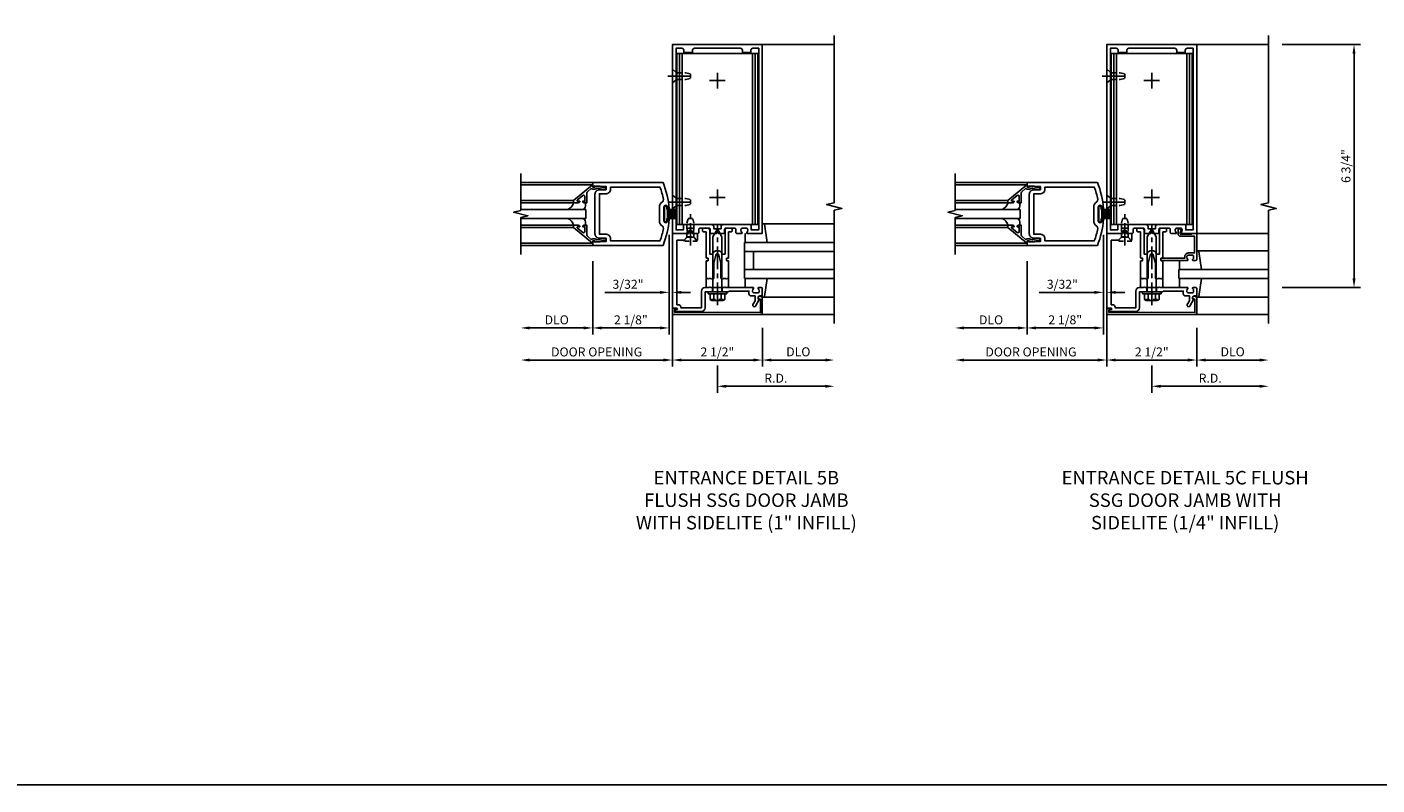
# Model space of a CAD drawing. Extents: x 0 to 136, y 0 to 88.
# Drawn here: x 58 to 96, y 0 to 21 of the extents above; entities that cross this region are included whole.
import ezdxf

# ---------------------------------------------------------------- set-up
doc = ezdxf.new("R2010")
doc.units = 0
doc.header["$LTSCALE"] = 0.5
doc.header["$MEASUREMENT"] = 0
doc.linetypes.add('CENTER', pattern=[2, 1.25, -0.25, 0.25, -0.25])
doc.linetypes.add('HIDDEN', pattern=[0.375, 0.25, -0.125])
doc.layers.get('0').update_dxf_attribs({"color": 4, "linetype": 'CONTINUOUS'})
for name, color, linetype in [('CENTER', 1, 'CENTER'), ('DIME', 2, 'CONTINUOUS'), ('FORMAT', 7, 'CONTINUOUS'), ('HIDDEN', 3, 'HIDDEN'), ('TEXT', 3, 'CONTINUOUS')]:
    doc.layers.add(name, color=color, linetype=linetype)
doc.styles.get("Standard").update_dxf_attribs({"font": 'arial.ttf'})
doc.dimstyles.new('EXT_ON-OFF', dxfattribs={"dimscale": 2, "dimtxt": 0.125, "dimasz": 0.125, "dimexe": 0.09, "dimexo": 0.1875, "dimgap": 0.05, "dimtad": 3, "dimdec": 5, "dimzin": 3, "dimdsep": 46, "dimlunit": 5, "dimtxsty": 'Standard', "dimcen": 0, "dimse2": 1, "dimadec": 0, "dimazin": 0, "dimtfac": 1, "dimtdec": 5, "dimtofl": 0, "dimtmove": 0, "dimatfit": 0, "dimfxl": 1, "dimfrac": 2, "dimtolj": 1, "dimtzin": 3, "dimarcsym": 0})
doc.dimstyles.new('EXT_ON-ON', dxfattribs={"dimscale": 2, "dimtxt": 0.125, "dimasz": 0.125, "dimexe": 0.09, "dimexo": 0.1875, "dimgap": 0.05, "dimtad": 3, "dimdec": 5, "dimzin": 3, "dimdsep": 46, "dimlunit": 5, "dimtxsty": 'Standard', "dimcen": 0, "dimadec": 0, "dimazin": 0, "dimtfac": 1, "dimtdec": 5, "dimtofl": 0, "dimtmove": 0, "dimatfit": 0, "dimfxl": 1, "dimfrac": 2, "dimtolj": 1, "dimtzin": 3, "dimarcsym": 0})

# ---------------------------------------------------------------- blocks, each defined once
blk = doc.blocks.new('*D131')
at = {"layer": 'DIME', "color": 0, "lineweight": -2, "transparency": 16777216}
for p, q in [((78.94, 13.078), (78.94, 12.006)), ((79.19, 12.186), (80.69, 12.186))]:
    blk.add_line(p, q, dxfattribs=at)
at = {"layer": 'DIME', "color": 0, "transparency": 16777216}
for points in [[(79.19, 12.228), (79.19, 12.144), (78.94, 12.186)], [(80.69, 12.228), (80.69, 12.144), (80.94, 12.186)]]:
    blk.add_solid(points, dxfattribs=at)
at = {"layer": 'DIME', "color": 0, "transparency": 16777216, "insert": (79.94, 12.415), "char_height": 0.25, "attachment_point": 5}
blk.add_mtext('\\A1;DLO', dxfattribs=at)
blk = doc.blocks.new('*D132')
at = {"layer": 'DIME', "color": 0, "lineweight": -2, "transparency": 16777216}
for p, q in [((76.44, 13.078), (76.44, 12.006)), ((76.69, 12.186), (78.69, 12.186))]:
    blk.add_line(p, q, dxfattribs=at)
at = {"layer": 'DIME', "color": 0, "transparency": 16777216}
for points in [[(76.69, 12.228), (76.69, 12.144), (76.44, 12.186)], [(78.69, 12.228), (78.69, 12.144), (78.94, 12.186)]]:
    blk.add_solid(points, dxfattribs=at)
at = {"layer": 'DIME', "color": 0, "transparency": 16777216, "insert": (77.69, 12.411), "char_height": 0.25, "attachment_point": 5}
blk.add_mtext('\\A1;2 1/2"', dxfattribs=at)
blk = doc.blocks.new('B162041')
blk.add_lwpolyline([(1.19, -0.95), (1.19, -0.877), (1.15, -0.866, -0.339454), (1.135, -0.847), (1.135, -0.837), (1.25, -0.837), (1.25, -1), (-1.25, -1), (-1.25, -0.556, -0.414214), (-1.19, -0.496), (-1.17, -0.496, -1), (-1.17, -0.576), (-1.2, -0.576), (-1.2, -0.95), (0, -0.94)], format="xyb", close=True)
blk = doc.blocks.new('B162310-M')
for p, q in [((-0.313, -0.25), (-0.313, 0)), ((0.313, 0), (0.313, -0.25))]:
    blk.add_line(p, q)
blk = doc.blocks.new('B027850-M')
blk.add_line((-0.3, 0.15), (-0.3, 0.4))
blk.add_lwpolyline([(0.314, 0.4), (0.242, -0.103, -0.373552), (0.223, -0.12), (0.2, -0.12, -0.414214), (0.18, -0.1), (0.18, -0.056)], format="xyb")
blk = doc.blocks.new('*D133')
at = {"layer": 'DIME', "color": 0, "lineweight": -2, "transparency": 16777216}
for p, q in [((77.69, 12.036), (77.69, 11.277)), ((77.94, 11.457), (80.69, 11.457))]:
    blk.add_line(p, q, dxfattribs=at)
at = {"layer": 'DIME', "color": 0, "transparency": 16777216}
for points in [[(77.94, 11.499), (77.94, 11.415), (77.69, 11.457)], [(80.69, 11.499), (80.69, 11.415), (80.94, 11.457)]]:
    blk.add_solid(points, dxfattribs=at)
at = {"layer": 'DIME', "color": 0, "transparency": 16777216, "insert": (79.315, 11.682), "char_height": 0.25, "attachment_point": 5}
blk.add_mtext('\\A1;R.D.', dxfattribs=at)
blk = doc.blocks.new('B128960')
for p, q in [((-0.24, -0.153), (-0.24, 0.156)), ((-0.205, 0.206), (-0.05, 0.206)), ((-0.205, 0.105), (-0.05, 0.105)), ((-0.05, -0.26), (-0.05, 0.26)), ((-0.05, 0.26), (0, 0.26)), ((0, -0.26), (0, 0.26)), ((0, 0.125), (1.533, 0.125)), ((1.75, 0), (1.533, 0.125)), ((1.75, 0), (1.533, -0.125)), ((-0.205, -0.101), (-0.05, -0.101)), ((-0.205, -0.203), (-0.05, -0.203)), ((-0.05, -0.26), (0, -0.26)), ((0, -0.125), (1.533, -0.125))]:
    blk.add_line(p, q)
for centre, radius, start, end in [((-0.186, 0.155), 0.0543, 110.9107, 249.0893), ((-0.071, 0.002), 0.169, 142.5556, 217.4444), ((-0.186, -0.152), 0.0543, 110.9107, 249.0893)]:
    blk.add_arc(centre, radius, start, end)
at = {"layer": 'CENTER'}
blk.add_line((-0.365, 0), (1.875, 0), dxfattribs=at)
at = {"layer": 'HIDDEN'}
for p, q in [((-0.228, 0.19), (-0.209, 0.19)), ((-0.209, -0.187), (-0.209, 0.19)), ((-0.228, -0.187), (-0.209, -0.187))]:
    blk.add_line(p, q, dxfattribs=at)
blk = doc.blocks.new('B977110')
for p, q in [((0, 0.192), (0.116, 0.095)), ((0, 0.192), (0, -0.192)), ((0.116, 0.095), (0.5, 0.095)), ((0.116, -0.095), (0.116, 0.095)), ((0.5, 0.095), (0.625, 0.065)), ((0.625, -0.065), (0.625, 0.065)), ((0, -0.192), (0.116, -0.095)), ((0.116, -0.095), (0.5, -0.095)), ((0.5, -0.095), (0.625, -0.065))]:
    blk.add_line(p, q)
at = {"layer": 'CENTER'}
blk.add_line((-0.125, 0), (0.75, 0), dxfattribs=at)
blk = doc.blocks.new('B128910')
for p, q in [((0, 0.192), (0.116, 0.095)), ((0, 0.192), (0, -0.192)), ((0.116, 0.095), (0.375, 0.095)), ((0.116, 0.095), (0.116, -0.095)), ((0.375, 0.095), (0.5, 0.065)), ((0.5, -0.065), (0.5, 0.065)), ((0, -0.192), (0.116, -0.095)), ((0.116, -0.095), (0.375, -0.095)), ((0.375, -0.095), (0.5, -0.065))]:
    blk.add_line(p, q)
at = {"layer": 'CENTER'}
blk.add_line((-0.125, 0), (0.625, 0), dxfattribs=at)
blk = doc.blocks.new('*D134')
at = {"layer": 'DIME', "color": 0, "lineweight": -2, "transparency": 16777216}
for p, q in [((76.346, 15.663), (76.346, 12.898)), ((74.222, 14.936), (74.222, 12.898)), ((76.096, 13.078), (74.472, 13.078))]:
    blk.add_line(p, q, dxfattribs=at)
at = {"layer": 'DIME', "color": 0, "transparency": 16777216}
for points in [[(74.472, 13.12), (74.472, 13.036), (74.222, 13.078)], [(76.096, 13.12), (76.096, 13.036), (76.346, 13.078)]]:
    blk.add_solid(points, dxfattribs=at)
at = {"layer": 'DIME', "color": 0, "transparency": 16777216, "insert": (75.284, 13.303), "char_height": 0.25, "attachment_point": 5}
blk.add_mtext('\\A1;2 1/8"', dxfattribs=at)
blk = doc.blocks.new('*D135')
at = {"layer": 'DIME', "color": 0, "lineweight": -2, "transparency": 16777216}
for p, q in [((74.222, 14.936), (74.222, 12.898)), ((73.972, 13.078), (72.472, 13.078))]:
    blk.add_line(p, q, dxfattribs=at)
at = {"layer": 'DIME', "color": 0, "transparency": 16777216}
for points in [[(72.472, 13.12), (72.472, 13.036), (72.222, 13.078)], [(73.972, 13.12), (73.972, 13.036), (74.222, 13.078)]]:
    blk.add_solid(points, dxfattribs=at)
at = {"layer": 'DIME', "color": 0, "transparency": 16777216, "insert": (73.222, 13.303), "char_height": 0.25, "attachment_point": 5}
blk.add_mtext('\\A1;DLO', dxfattribs=at)
blk = doc.blocks.new('*D136')
at = {"layer": 'DIME', "color": 0, "lineweight": -2, "transparency": 16777216}
for p, q in [((76.44, 13.561), (76.44, 12.006)), ((76.19, 12.186), (72.472, 12.186))]:
    blk.add_line(p, q, dxfattribs=at)
at = {"layer": 'DIME', "color": 0, "transparency": 16777216}
for points in [[(72.472, 12.228), (72.472, 12.144), (72.222, 12.186)], [(76.19, 12.228), (76.19, 12.144), (76.44, 12.186)]]:
    blk.add_solid(points, dxfattribs=at)
at = {"layer": 'DIME', "color": 0, "transparency": 16777216, "insert": (74.331, 12.411), "char_height": 0.25, "attachment_point": 5}
blk.add_mtext('\\A1;DOOR OPENING', dxfattribs=at)
blk = doc.blocks.new('B027205')
for p, q in [((-0.33125, 0.125), (-0.08125, 0.125)), ((-0.33125, 0.09375), (-0.08125, 0.09375)), ((-0.33125, 0.0625), (-0.08125, 0.0625)), ((-0.33125, 0.03125), (-0.08125, 0.03125)), ((-0.33125, 0), (-0.08125, 0)), ((-0.08125, 0.125), (-0.08125, 0.1875)), ((-0.01875, -0.1875), (-0.01875, 0.1875)), ((-0.33125, -0.03125), (-0.08125, -0.03125)), ((-0.33125, -0.0625), (-0.08125, -0.0625)), ((-0.33125, -0.09375), (-0.08125, -0.09375)), ((-0.33125, -0.125), (-0.08125, -0.125)), ((-0.08125, -0.1875), (-0.08125, -0.125))]:
    blk.add_line(p, q)
for centre, start, end in [((-0.05, 0.1875), 0, 180), ((-0.05, -0.1875), 180, 0)]:
    blk.add_arc(centre, 0.03125, start, end)
blk = doc.blocks.new('B200001')
for points in [[(-0.05, 1.625), (0, 1.625), (0, 1.75), (-1.956, 1.75, 0.081209), (-2.124, 1.023, 1.032482), (-2.081, 1.021), (-2.081, 1.067, -1), (-1.981, 1.067), (-1.981, 0.683, -1), (-2.081, 0.683), (-2.081, 0.729, 1.032482), (-2.124, 0.727, 0.081209), (-1.956, 0), (0, 0), (0, 0.125), (-0.05, 0.125), (-0.05, 0.093), (-0.374, 0.109), (-0.374, 0.203), (-0.188, 0.203, 0.414214), (-0.062, 0.328), (-0.062, 1.422, 0.414214), (-0.188, 1.547), (-0.374, 1.547), (-0.374, 1.641), (-0.05, 1.657)], [(-1.938, 0.535, 0.257434), (-1.856, 0.683), (-1.856, 1.067, 0.257434), (-1.938, 1.215, -0.307637), (-1.966, 1.279, -0.041027), (-1.871, 1.625), (-0.499, 1.625), (-0.499, 1.563, 0.414214), (-0.374, 1.438), (-0.188, 1.438), (-0.188, 0.312), (-0.374, 0.312, 0.414214), (-0.499, 0.187), (-0.499, 0.125), (-1.871, 0.125, -0.041027), (-1.966, 0.471, -0.307637)]]:
    blk.add_lwpolyline(points, format="xyb", close=True)
blk = doc.blocks.new('B200041')
blk.add_lwpolyline([(0.058, 0, 0.185499), (0.043, 0.039), (0.134, 0.148, -0.221695), (0.159, 0.159), (0.437, 0.159), (0.437, 0.245, 0.414214), (0.405, 0.277), (0.397, 0.277), (0.397, 0.218), (0.262, 0.218, -0.63707), (0.238, 0.271), (0.369, 0.428, -0.700208), (0.397, 0.417), (0.397, 0.361), (0.405, 0.361, 0.414214), (0.437, 0.393), (0.437, 0.53), (0.379, 0.53), (-0.062, 0.004, 0.63707), (-0.06, 0), (0, 0), (0, -0.067), (-0.023, -0.064), (-0.023, -0.084), (0.026, -0.356), (0.073, -0.356, 0.414214), (0.078, -0.351), (0.078, -0.311, 0.414214), (0.073, -0.306), (0.068, -0.306), (0.033, -0.112, 0.247203), (0.058, -0.064)], format="xyb", close=True)
blk = doc.blocks.new('GT20001')
for p, q in [((-0.063, -0.002), (-0.063, -2)), ((0.536, -0.203), (0.457, -0.203)), ((0.875, -0.187), (0.625, -0.187)), ((0.625, -2), (0.625, -0.187)), ((0.875, -2), (0.875, -0.187)), ((0.964, -0.203), (1.043, -0.203)), ((1.563, -0.002), (1.563, -2)), ((0.379, -0.53), (0.379, -2)), ((0.437, -2), (0.437, -0.53)), ((1.063, -2), (1.063, -0.529)), ((1.121, -0.53), (1.121, -2))]:
    blk.add_line(p, q)
for centre, radius, start, end in [((0.457, -0.223), 0.02, 90.0301, 180), ((0.536, -0.292), 0.0891, 0, 90), ((0.964, -0.292), 0.0891, 90, 180), ((1.043, -0.223), 0.02, 0, 89.9699), ((0.347, -0.82), 0.305, 24.1985, 72.6703), ((1.153, -0.82), 0.305, 107.3297, 155.8015)]:
    blk.add_arc(centre, radius, start, end)
at = {"xscale": -1, "rotation": 180}
blk.add_blockref('B200041', (0, 0), dxfattribs=at)
at = {"rotation": 180}
blk.add_blockref('B200041', (1.5, 0), dxfattribs=at)
blk = doc.blocks.new('*D137')
at = {"layer": 'DIME', "color": 0, "lineweight": -2, "transparency": 16777216}
for p, q in [((76.096, 14.067), (74.562, 14.067)), ((76.346, 13.948), (76.346, 13.887)), ((76.44, 13.948), (76.44, 13.887)), ((76.69, 14.067), (76.94, 14.067))]:
    blk.add_line(p, q, dxfattribs=at)
at = {"layer": 'DIME', "color": 0, "transparency": 16777216}
for points in [[(76.096, 14.108), (76.096, 14.025), (76.346, 14.067)], [(76.69, 14.108), (76.69, 14.025), (76.44, 14.067)]]:
    blk.add_solid(points, dxfattribs=at)
at = {"layer": 'DIME', "color": 0, "transparency": 16777216, "insert": (75.204, 14.292), "char_height": 0.25, "attachment_point": 5}
blk.add_mtext('\\A1;3/32"', dxfattribs=at)
blk = doc.blocks.new('*D138')
at = {"layer": 'DIME', "color": 0, "lineweight": -2, "transparency": 16777216}
for p, q in [((91.018, 13.078), (91.018, 12.006)), ((91.268, 12.186), (92.768, 12.186))]:
    blk.add_line(p, q, dxfattribs=at)
at = {"layer": 'DIME', "color": 0, "transparency": 16777216}
for points in [[(91.268, 12.228), (91.268, 12.144), (91.018, 12.186)], [(92.768, 12.228), (92.768, 12.144), (93.018, 12.186)]]:
    blk.add_solid(points, dxfattribs=at)
at = {"layer": 'DIME', "color": 0, "transparency": 16777216, "insert": (92.018, 12.415), "char_height": 0.25, "attachment_point": 5}
blk.add_mtext('\\A1;DLO', dxfattribs=at)
blk = doc.blocks.new('*D139')
at = {"layer": 'DIME', "color": 0, "lineweight": -2, "transparency": 16777216}
for p, q in [((88.518, 13.078), (88.518, 12.006)), ((88.768, 12.186), (90.768, 12.186))]:
    blk.add_line(p, q, dxfattribs=at)
at = {"layer": 'DIME', "color": 0, "transparency": 16777216}
for points in [[(88.768, 12.228), (88.768, 12.144), (88.518, 12.186)], [(90.768, 12.228), (90.768, 12.144), (91.018, 12.186)]]:
    blk.add_solid(points, dxfattribs=at)
at = {"layer": 'DIME', "color": 0, "transparency": 16777216, "insert": (89.768, 12.411), "char_height": 0.25, "attachment_point": 5}
blk.add_mtext('\\A1;2 1/2"', dxfattribs=at)
blk = doc.blocks.new('*D140')
at = {"layer": 'DIME', "color": 0, "lineweight": -2, "transparency": 16777216}
for p, q in [((89.768, 12.036), (89.768, 11.277)), ((90.018, 11.457), (92.768, 11.457))]:
    blk.add_line(p, q, dxfattribs=at)
at = {"layer": 'DIME', "color": 0, "transparency": 16777216}
for points in [[(90.018, 11.499), (90.018, 11.415), (89.768, 11.457)], [(92.768, 11.499), (92.768, 11.415), (93.018, 11.457)]]:
    blk.add_solid(points, dxfattribs=at)
at = {"layer": 'DIME', "color": 0, "transparency": 16777216, "insert": (91.393, 11.682), "char_height": 0.25, "attachment_point": 5}
blk.add_mtext('\\A1;R.D.', dxfattribs=at)
blk = doc.blocks.new('*D141')
at = {"layer": 'DIME', "color": 0, "lineweight": -2, "transparency": 16777216}
for p, q in [((93.393, 20.953), (95.573, 20.953)), ((95.393, 14.453), (95.393, 20.703)), ((93.393, 14.203), (95.573, 14.203))]:
    blk.add_line(p, q, dxfattribs=at)
at = {"layer": 'DIME', "color": 0, "transparency": 16777216}
for points in [[(95.351, 20.703), (95.434, 20.703), (95.393, 20.953)], [(95.351, 14.453), (95.434, 14.453), (95.393, 14.203)]]:
    blk.add_solid(points, dxfattribs=at)
at = {"layer": 'DIME', "color": 0, "transparency": 16777216, "insert": (95.168, 17.578), "char_height": 0.25, "attachment_point": 5, "rotation": 90}
blk.add_mtext('\\A1;6 3/4"', dxfattribs=at)
blk = doc.blocks.new('*D142')
at = {"layer": 'DIME', "color": 0, "lineweight": -2, "transparency": 16777216}
for p, q in [((88.424, 15.663), (88.424, 12.898)), ((86.3, 14.936), (86.3, 12.898)), ((88.174, 13.078), (86.55, 13.078))]:
    blk.add_line(p, q, dxfattribs=at)
at = {"layer": 'DIME', "color": 0, "transparency": 16777216}
for points in [[(86.55, 13.12), (86.55, 13.036), (86.3, 13.078)], [(88.174, 13.12), (88.174, 13.036), (88.424, 13.078)]]:
    blk.add_solid(points, dxfattribs=at)
at = {"layer": 'DIME', "color": 0, "transparency": 16777216, "insert": (87.362, 13.303), "char_height": 0.25, "attachment_point": 5}
blk.add_mtext('\\A1;2 1/8"', dxfattribs=at)
blk = doc.blocks.new('*D143')
at = {"layer": 'DIME', "color": 0, "lineweight": -2, "transparency": 16777216}
for p, q in [((86.3, 14.936), (86.3, 12.898)), ((86.05, 13.078), (84.55, 13.078))]:
    blk.add_line(p, q, dxfattribs=at)
at = {"layer": 'DIME', "color": 0, "transparency": 16777216}
for points in [[(84.55, 13.12), (84.55, 13.036), (84.3, 13.078)], [(86.05, 13.12), (86.05, 13.036), (86.3, 13.078)]]:
    blk.add_solid(points, dxfattribs=at)
at = {"layer": 'DIME', "color": 0, "transparency": 16777216, "insert": (85.3, 13.303), "char_height": 0.25, "attachment_point": 5}
blk.add_mtext('\\A1;DLO', dxfattribs=at)
blk = doc.blocks.new('*D144')
at = {"layer": 'DIME', "color": 0, "lineweight": -2, "transparency": 16777216}
for p, q in [((88.518, 13.561), (88.518, 12.006)), ((88.268, 12.186), (84.55, 12.186))]:
    blk.add_line(p, q, dxfattribs=at)
at = {"layer": 'DIME', "color": 0, "transparency": 16777216}
for points in [[(84.55, 12.228), (84.55, 12.144), (84.3, 12.186)], [(88.268, 12.228), (88.268, 12.144), (88.518, 12.186)]]:
    blk.add_solid(points, dxfattribs=at)
at = {"layer": 'DIME', "color": 0, "transparency": 16777216, "insert": (86.409, 12.411), "char_height": 0.25, "attachment_point": 5}
blk.add_mtext('\\A1;DOOR OPENING', dxfattribs=at)
blk = doc.blocks.new('*D145')
at = {"layer": 'DIME', "color": 0, "lineweight": -2, "transparency": 16777216}
for p, q in [((88.174, 14.067), (86.641, 14.067)), ((88.424, 13.948), (88.424, 13.887)), ((88.518, 13.948), (88.518, 13.887)), ((88.768, 14.067), (89.018, 14.067))]:
    blk.add_line(p, q, dxfattribs=at)
at = {"layer": 'DIME', "color": 0, "transparency": 16777216}
for points in [[(88.174, 14.108), (88.174, 14.025), (88.424, 14.067)], [(88.768, 14.108), (88.768, 14.025), (88.518, 14.067)]]:
    blk.add_solid(points, dxfattribs=at)
at = {"layer": 'DIME', "color": 0, "transparency": 16777216, "insert": (87.282, 14.292), "char_height": 0.25, "attachment_point": 5}
blk.add_mtext('\\A1;3/32"', dxfattribs=at)
blk = doc.blocks.new('B162320-T')
for p, q in [((1.128, 6.25), (-1.128, 6.25)), ((-1.128, 1.5), (-1.128, 6.25)), ((-1.053, 1.5), (-1.053, 6.25)), ((-0.98, 1.5), (-0.98, 6.25)), ((0.98, 1.5), (0.98, 6.25)), ((1.053, 1.5), (1.053, 6.25)), ((1.128, 1.5), (1.128, 6.25)), ((1.128, 1.5), (-1.128, 1.5))]:
    blk.add_line(p, q)
blk = doc.blocks.new('B162030')
blk.add_lwpolyline([(-0.17, 0), (-0.155, -0.015), (-0.14, 0), (-0.1, 0), (-0.1, 0.43), (-0.042, 0.648, -0.767327), (0.042, 0.648), (0.1, 0.43), (0.1, 0), (0.14, 0), (0.155, -0.015), (0.17, 0), (0.243, 0), (0.258, -0.015), (0.273, 0), (0.313, 0), (0.313, 0.482, 0.414214), (0.303, 0.492), (0.263, 0.492, -0.414214), (0.253, 0.502), (0.253, 0.558, -0.414214), (0.263, 0.568), (0.303, 0.568, 0.414214), (0.313, 0.578), (0.313, 1.296), (0.383, 1.296, 0.414214), (0.413, 1.326), (0.413, 1.4), (0.273, 1.4, 0.414214), (0.213, 1.34), (0.213, 0.68), (0.136, 0.68, 0.733145), (-0.136, 0.68), (-0.213, 0.68), (-0.213, 1.34, 0.414214), (-0.273, 1.4), (-0.413, 1.4), (-0.413, 1.326, 0.414214), (-0.383, 1.296), (-0.313, 1.296), (-0.313, 0.578, 0.414214), (-0.303, 0.568), (-0.263, 0.568, -0.414214), (-0.253, 0.558), (-0.253, 0.502, -0.414214), (-0.263, 0.492), (-0.303, 0.492, 0.414214), (-0.313, 0.482), (-0.313, 0), (-0.273, 0), (-0.258, -0.015), (-0.243, 0)], format="xyb", close=True)
blk = doc.blocks.new('B162027')
for points in [[(0.817, 1.276, 0.669376), (0.828, 1.25), (1.25, 1.25), (1.25, 6.5), (-1.25, 6.5), (-1.25, 1.25), (-0.828, 1.25, 0.669376), (-0.817, 1.276, -0.199773), (-0.844, 1.339), (-0.844, 1.35, -0.414214), (-0.794, 1.4), (-0.706, 1.4, -0.414214), (-0.656, 1.35), (-0.656, 1.339, -0.199773), (-0.683, 1.276, 0.669376), (-0.672, 1.25), (-0.545, 1.25, 0.414214), (-0.515, 1.28), (-0.515, 1.37, -0.414214), (-0.485, 1.4), (-0.231, 1.4, -0.414214), (-0.201, 1.37), (-0.201, 1.28, 0.414214), (-0.171, 1.25), (-0.03, 1.25), (0, 1.28), (0.03, 1.25), (0.171, 1.25, 0.414214), (0.201, 1.28), (0.201, 1.37, -0.414214), (0.231, 1.4), (0.485, 1.4, -0.414214), (0.515, 1.37), (0.515, 1.28, 0.414214), (0.545, 1.25), (0.672, 1.25, 0.669376), (0.683, 1.276, -0.199773), (0.656, 1.339), (0.656, 1.35, -0.414214), (0.706, 1.4), (0.794, 1.4, -0.414214), (0.844, 1.35), (0.844, 1.339, -0.199773)], [(0.101, 1.44), (0.101, 1.38), (-0.101, 1.38), (-0.101, 1.44, 0.414214), (-0.161, 1.5), (-0.914, 1.5, 0.414214), (-0.944, 1.47), (-0.944, 1.35), (-1.15, 1.35), (-1.15, 6.4), (-0.99, 6.4, -0.414214), (-0.93, 6.34), (-0.93, 6.28), (-0.695, 6.28), (-0.695, 6.34, -0.414214), (-0.635, 6.4), (0.635, 6.4, -0.414214), (0.695, 6.34), (0.695, 6.28), (0.93, 6.28), (0.93, 6.34, -0.414214), (0.99, 6.4), (1.15, 6.4), (1.15, 1.35), (0.944, 1.35), (0.944, 1.47, 0.414214), (0.914, 1.5), (0.161, 1.5, 0.414214)]]:
    blk.add_lwpolyline(points, format="xyb", close=True)
blk = doc.blocks.new('B162049')
blk.add_lwpolyline([(-0.195, -0.25), (-0.21, -0.235), (-0.225, -0.25), (-0.992, -0.25, 0.669376), (-1.003, -0.276, -0.199773), (-0.976, -0.339), (-0.976, -0.35, -0.414214), (-1.026, -0.4), (-1.114, -0.4, -0.414214), (-1.164, -0.35), (-1.164, -0.339, -0.199773), (-1.137, -0.276, 0.669376), (-1.148, -0.25), (-1.23, -0.25, 0.414214), (-1.25, -0.27), (-1.25, -0.456, 0.414214), (-1.22, -0.486), (-1.18, -0.486, -0.84909), (-1.164, -0.583), (-1.059, -0.766, 1), (-0.989, -0.726), (-1.05, -0.621), (-1.05, -0.486), (-0.936, -0.486, 0.414214), (-0.876, -0.426), (-0.876, -0.35), (-0.325, -0.35), (-0.3, -0.375), (-0.015, -0.375), (0, -0.36), (0.015, -0.375), (0.344, -0.375), (0.344, -0.819, 0.414214), (0.444, -0.919), (0.74, -0.919), (0.75, -0.909), (0.76, -0.919), (1.189, -0.919), (1.189, -0.879), (1.122, -0.861, -0.876976), (1.126, -0.829), (1.25, -0.829), (1.25, 1.25), (0.795, 1.25), (0.795, 1.305, 1), (0.705, 1.305), (0.705, 1.25), (0.584, 1.25, 0.414214), (0.554, 1.22), (0.554, 1.077, 0.687071), (0.58, 1.067), (0.655, 1.15), (0.845, 1.15), (0.925, 1.062), (1.125, 1.062), (1.125, -0.729), (1.1, -0.729, 0.414214), (1.01, -0.819), (0.444, -0.819), (0.444, -0.35, 0.414214), (0.344, -0.25), (0.225, -0.25), (0.21, -0.235), (0.195, -0.25)], format="xyb", close=True)
blk = doc.blocks.new('B162339')
at = {"layer": 'HIDDEN'}
for p, q in [((-0.133, -0.25), (-0.133, -0.375)), ((0.133, -0.25), (0.133, -0.375))]:
    blk.add_line(p, q, dxfattribs=at)
blk.add_blockref('B162049', (0, 0))
blk = doc.blocks.new('B162032')
blk.add_lwpolyline([(1.23, 0.5), (1.148, 0.5, -0.669376), (1.137, 0.526, 0.199773), (1.164, 0.589), (1.164, 0.6, 0.414214), (1.114, 0.65), (1.026, 0.65, 0.414214), (0.976, 0.6), (0.976, 0.589, 0.199773), (1.003, 0.526, -0.669376), (0.992, 0.5), (0.273, 0.5, -0.414214), (0.253, 0.52), (0.253, 0.54, -0.414214), (0.273, 0.56), (0.916, 0.56), (0.916, 0.6, -0.414214), (1.026, 0.71), (1.19, 0.71), (1.19, 1.175), (0.793, 1.175, -0.414214), (0.733, 1.235), (0.733, 1.35, -0.695143), (0.786, 1.37), (0.824, 1.325, -0.641869), (0.813, 1.3), (0.793, 1.3), (0.793, 1.235), (1.107, 1.235), (1.107, 1.25), (1.23, 1.25, -0.414214), (1.25, 1.23), (1.25, 0.52, -0.414214)], format="xyb", close=True)

msp = doc.modelspace()

# ---------------------------------------------------------------- linework, layer by layer
for p, q in [((78.939536, 20.952992), (80.939536, 20.952992)), ((91.017748, 20.952992), (93.017748, 20.952992)), ((74.222127, 17.120019), (72.222127, 17.120019)), ((86.300339, 17.120019), (84.300339, 17.120019)), ((78.973353, 15.97501), (80.939536, 15.97501)), ((80.939536, 15.452992), (78.439536, 15.452992)), ((78.439536, 15.452992), (78.439536, 14.452992)), ((91.017748, 15.702992), (93.017748, 15.702992)), ((74.222127, 15.370019), (72.222127, 15.370019)), ((78.439536, 15.202992), (80.939536, 15.202992)), ((78.689536, 15.202992), (78.689536, 14.702992)), ((86.300339, 15.370019), (84.300339, 15.370019)), ((91.060382, 15.222992), (93.017748, 15.222992)), ((78.439536, 14.702992), (80.939536, 14.702992)), ((93.017748, 14.702992), (90.517748, 14.702992)), ((90.517748, 14.702992), (90.517748, 14.452992)), ((78.439536, 14.452992), (80.939536, 14.452992)), ((90.517748, 14.452992), (93.017748, 14.452992)), ((78.98217, 13.932992), (80.939536, 13.932992)), ((91.060382, 13.932992), (93.017748, 13.932992)), ((78.939536, 13.452992), (80.939536, 13.452992)), ((91.017748, 13.452992), (93.017748, 13.452992))]:
    msp.add_line(p, q)
for points in [[(80.939536, 13.202992), (80.939536, 16.347112), (81.151788, 16.400032), (80.726963, 16.505953), (80.939215, 16.558873), (80.939536, 21.202992)], [(93.017748, 13.202992), (93.017748, 16.347112), (93.23, 16.400032), (92.805175, 16.505953), (93.017427, 16.558873), (93.017748, 21.202992)], [(72.222127, 15.120019), (72.222127, 16.145019), (72.422127, 16.195019), (72.022127, 16.295019), (72.222127, 16.345019), (72.222127, 17.370019)], [(84.300339, 15.120019), (84.300339, 16.145019), (84.500339, 16.195019), (84.100339, 16.295019), (84.300339, 16.345019), (84.300339, 17.370019)]]:
    msp.add_lwpolyline(points)
at = {"layer": 'CENTER'}
for p, q in [((77.908536, 19.952992), (77.470536, 19.952992)), ((77.689536, 19.733992), (77.689536, 20.171992)), ((89.986748, 19.952992), (89.548748, 19.952992)), ((89.767748, 19.733992), (89.767748, 20.171992)), ((77.689536, 16.483992), (77.689536, 16.921992)), ((89.767748, 16.483992), (89.767748, 16.921992)), ((77.908536, 16.702992), (77.470536, 16.702992)), ((89.986748, 16.702992), (89.548748, 16.702992))]:
    msp.add_line(p, q, dxfattribs=at)
at = {"layer": 'FORMAT'}
msp.add_lwpolyline([(136, 0.375), (0.375, 0.375), (0.375, 88)], dxfattribs=at)

# ---------------------------------------------------------------- block references
for name, p in [('B162027', (77.689536, 14.452992)), ('B162320-T', (77.689536, 14.452992)), ('B162027', (89.767748, 14.452992)), ('B162320-T', (89.767748, 14.452992)), ('B162030', (77.689536, 14.452992)), ('B162030', (89.767748, 14.452992)), ('B162032', (89.767748, 14.452992)), ('B027850-M', (78.759536, 14.052992)), ('B027850-M', (90.837748, 14.052992)), ('B027850-M', (90.837748, 14.052992))]:
    msp.add_blockref(name, p)
at = {"xscale": -1}
for name, p, rotation in [('GT20001', (74.222127, 15.495019), 270), ('GT20001', (86.300339, 15.495019), 270), ('B128960', (77.689536, 14.077992), 270), ('B128960', (89.767748, 14.077992), 270), ('B027850-M', (90.837748, 15.102992), 180)]:
    msp.add_blockref(name, p, dxfattribs=dict(at, rotation=rotation))
for name, p in [('B200001', (74.222127, 15.370019)), ('B200001', (86.300339, 15.370019)), ('B027205', (76.203127, 16.245019)), ('B027205', (88.281339, 16.245019)), ('B162339', (77.689536, 14.452992)), ('B162339', (89.767748, 14.452992)), ('B162310-M', (77.689536, 14.452992)), ('B162310-M', (89.767748, 14.452992)), ('B162041', (77.689536, 14.452992)), ('B162041', (89.767748, 14.452992))]:
    msp.add_blockref(name, p, dxfattribs=at)
at = {"color": 6, "xscale": -1, "rotation": 180}
msp.add_blockref('B027850-M', (78.759536, 15.854935), dxfattribs=at)
at = {"layer": 'HIDDEN', "xscale": -1}
for name, p, rotation in [('B128910', (76.439536, 20.077992), 180), ('B128910', (88.517748, 20.077992), 180), ('B128910', (76.439536, 16.577992), 180), ('B128910', (88.517748, 16.577992), 180), ('B977110', (76.939536, 15.490832), 270), ('B977110', (89.017748, 15.490832), 270)]:
    msp.add_blockref(name, p, dxfattribs=dict(at, rotation=rotation))

# ---------------------------------------------------------------- texts
at = {"layer": 'TEXT', "char_height": 0.375, "attachment_point": 2}
for s, insert, width in [('ENTRANCE DETAIL 5B FLUSH SSG DOOR JAMB WITH SIDELITE (1" INFILL)', (78.495566, 9.103329), 6.50238745), ('ENTRANCE DETAIL 5C FLUSH SSG DOOR JAMB WITH SIDELITE (1/4" INFILL)', (90.696942, 9.103329), 6.93929059)]:
    msp.add_mtext(s, dxfattribs=dict(at, insert=insert, width=width))

# ---------------------------------------------------------------- dimensions: what is measured, and where the dimension line sits
at = {"layer": 'DIME'}
for base, p1, p2, angle, picture, middle in [((95.392748, 20.952992), (93.017748, 14.202992), (93.017748, 20.952992), 90, '*D141', (95.167748, 17.577992)), ((74.222127, 13.077992), (76.345786, 16.038129), (74.222127, 15.310844), 180, '*D134', (75.283956, 13.302992)), ((86.300339, 13.077992), (88.423998, 16.038129), (86.300339, 15.310844), 180, '*D142', (87.362168, 13.302992)), ((76.345786, 14.06664), (76.439536, 14.322742), (76.345786, 14.322742), 180, '*D137', (75.204119, 14.29164)), ((88.423998, 14.06664), (88.517748, 14.322742), (88.423998, 14.322742), 180, '*D145', (87.282331, 14.29164))]:
    dim = msp.add_linear_dim(base=base, p1=p1, p2=p2, angle=angle, dimstyle='EXT_ON-ON', override={"dimpost": '"'}, dxfattribs=at)
    dim.commit()
    dim.dimension.update_dxf_attribs({"geometry": picture, "text_midpoint": middle})
for base, p1, p2, text, picture, middle in [((72.222127, 13.077992), (74.222127, 15.310844), (72.222127, 15.060844), 'DLO', '*D135', (73.222127, 13.302992)), ((72.222127, 12.185844), (76.439536, 13.935844), (72.222127, 15.060844), 'DOOR OPENING', '*D136', (74.330831, 12.410844)), ((84.300339, 13.077992), (86.300339, 15.310844), (84.300339, 15.060844), 'DLO', '*D143', (85.300339, 13.302992)), ((84.300339, 12.185844), (88.517748, 13.935844), (84.300339, 15.060844), 'DOOR OPENING', '*D144', (86.409043, 12.410844))]:
    dim = msp.add_linear_dim(base=base, p1=p1, p2=p2, angle=180, text=text, dimstyle='EXT_ON-OFF', override={"dimpost": '"'}, dxfattribs=at)
    dim.commit()
    dim.dimension.update_dxf_attribs({"geometry": picture, "text_midpoint": middle})
for base, p1, p2, picture, middle in [((78.939536, 12.185844), (76.439536, 13.452992), (78.939536, 13.452992), '*D132', (77.689536, 12.410844)), ((91.017748, 12.185844), (88.517748, 13.452992), (91.017748, 13.452992), '*D139', (89.767748, 12.410844))]:
    dim = msp.add_linear_dim(base=base, p1=p1, p2=p2, dimstyle='EXT_ON-OFF', override={"dimpost": '"'}, dxfattribs=at)
    dim.commit()
    dim.dimension.update_dxf_attribs({"geometry": picture, "text_midpoint": middle})
for base, p1, p2, text, picture, middle in [((80.939536, 11.457008), (77.689536, 12.410844), (80.939536, 13.202992), 'R.D.', '*D133', (79.314536, 11.682008)), ((80.939536, 12.185844), (78.939536, 13.452992), (80.939536, 13.202992), 'DLO', '*D131', (79.939536, 12.415192)), ((93.017748, 11.457008), (89.767748, 12.410844), (93.017748, 13.202992), 'R.D.', '*D140', (91.392748, 11.682008)), ((93.017748, 12.185844), (91.017748, 13.452992), (93.017748, 13.202992), 'DLO', '*D138', (92.017748, 12.415192))]:
    dim = msp.add_linear_dim(base=base, p1=p1, p2=p2, text=text, dimstyle='EXT_ON-OFF', override={"dimpost": '"'}, dxfattribs=at)
    dim.commit()
    dim.dimension.update_dxf_attribs({"geometry": picture, "text_midpoint": middle})

doc.saveas('drawing.dxf')
